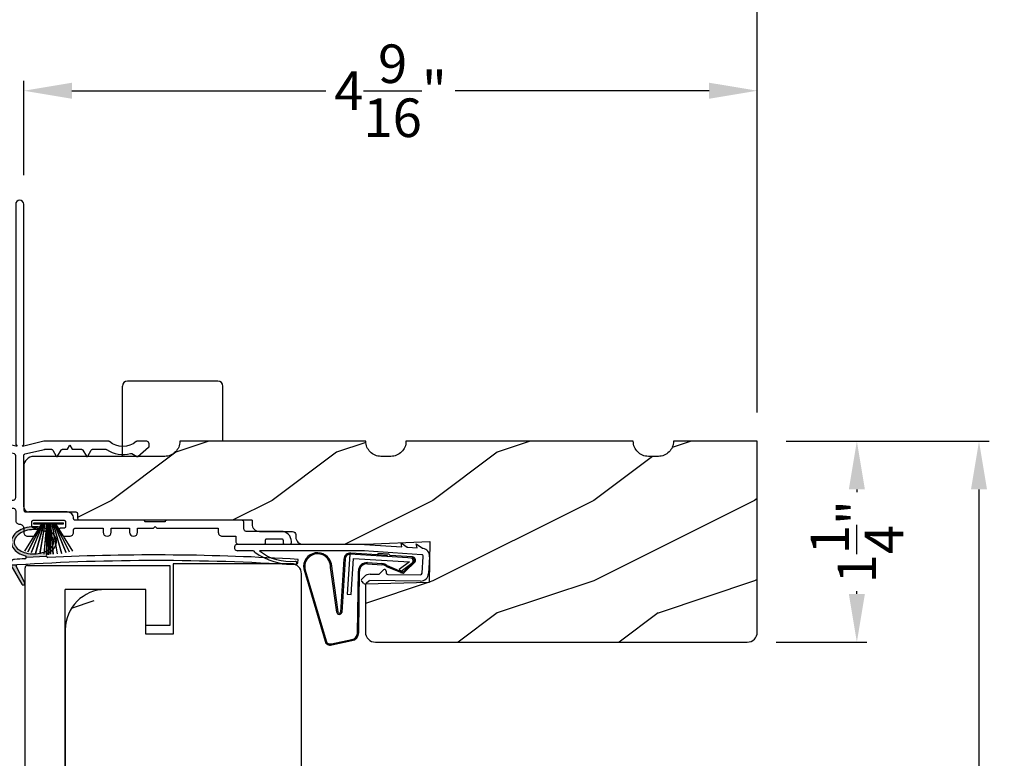
# Model space of a CAD drawing. Extents: x 0 to 68, y 0 to 44.
# Drawn here: x 5.2 to 11.4, y 33.6 to 38.2 of the extents above; entities that cross this region are included whole.
import ezdxf

# ---------------------------------------------------------------- set-up
doc = ezdxf.new("R2010")
doc.units = 0
doc.header["$LTSCALE"] = 2
doc.header["$MEASUREMENT"] = 0
doc.header["$PDMODE"] = 3
doc.layers.get('0').update_dxf_attribs({"linetype": 'CONTINUOUS'})
doc.layers.get('DEFPOINTS').update_dxf_attribs({"color": 3, "linetype": 'CONTINUOUS'})
doc.layers.add('DIM', color=7, linetype='CONTINUOUS')
doc.styles.get("Standard").update_dxf_attribs({"font": 'arial.ttf'})
doc.dimstyles.get("Standard").update_dxf_attribs({"dimtxt": 0.24, "dimasz": 0.3, "dimexe": 0.0625, "dimexo": 0.18, "dimgap": 0.09, "dimtad": 0, "dimdec": 4, "dimzin": 0, "dimtxsty": 'STANDARD', "dimcen": 0, "dimadec": 5, "dimazin": 3, "dimtfac": 1, "dimtdec": 4, "dimtofl": 0, "dimtmove": 0, "dimatfit": 3, "dimtolj": 1, "dimtzin": 0})

# ---------------------------------------------------------------- blocks, each defined once
blk = doc.blocks.new('A$C736078BB')
for p, q in [((-0.126, 0.1871), (-0.1417, -0.0624)), ((0.2676, 0.1624), (-0.126, 0.1871)), ((0.111, 0.1798), (-0.1201, 0.1943)), ((0.0477, 0.1913), (0.0472, 0.1838)), ((0.1161, 0.187), (0.0477, 0.1913)), ((0.1161, 0.187), (0.1252, 0.1789)), ((-0.1996, -0.1718), (-0.2407, 0.1268)), ((-0.1625, 0.1569), (-0.1833, -0.1736)), ((-0.1555, 0.1565), (-0.1764, -0.1745)), ((-0.1168, -0.064), (-0.1026, 0.1606)), ((-0.1026, 0.1606), (0.2457, 0.1387)), ((-0.0157, 0.1277), (0.0735, 0.122)), ((-0.0152, 0.1346), (0.0739, 0.129)), ((0.2643, 0.1701), (0.1252, 0.1789)), ((0.2457, 0.1387), (0.1803, 0.0912)), ((0.1924, 0.0823), (0.2602, 0.1319)), ((0.2128, 0.0825), (0.2739, 0.143)), ((0.2187, 0.0786), (0.2797, 0.1392)), ((0.2669, 0.1456), (0.267, 0.1474)), ((-0.4129, 0.0961), (-0.2805, -0.3544)), ((-0.4039, 0.0871), (-0.2737, -0.3526)), ((-0.207, -0.1734), (-0.246, 0.1039)), ((-0.0776, -0.3015), (-0.0732, 0.0807)), ((-0.0706, -0.3016), (-0.0662, 0.0807)), ((0.1011, 0.1109), (0.1891, 0.0744)), ((0.1057, 0.1163), (0.1936, 0.0797)), ((0.1803, 0.0912), (0.1924, 0.0823)), ((-0.1417, -0.0624), (-0.1168, -0.064)), ((-0.2409, -0.3699), (-0.114, -0.3435)), ((-0.2389, -0.3766), (-0.1129, -0.3504))]:
    blk.add_line(p, q)
for centre, radius, start, end in [((-0.3264, 0.1088), 0.0875, 11.90903, 188.34953), ((-0.3264, 0.1088), 0.0805, 356.54193, 195.62576), ((-0.1226, 0.1544), 0.04, 86.39864, 176.39864), ((-0.1226, 0.1544), 0.033, 86.39864, 176.39864), ((-0.0187, 0.0802), 0.0545, 86.39864, 179.53897), ((-0.0187, 0.0802), 0.0475, 86.39864, 179.49403), ((0.0705, 0.0746), 0.0545, 49.85655, 86.39864), ((0.2521, 0.1483), 0.015, 356.39864, 86.39864), ((0.247, 0.1469), 0.02, 311.39928, 356.39864), ((0.263, 0.1502), 0.02, 326.65359, 86.39864), ((0.263, 0.1502), 0.013, 326.65359, 69.32401), ((0.0705, 0.0746), 0.0475, 49.85655, 86.39864), ((0.202, 0.0896), 0.02, 229.85655, 326.65359), ((0.202, 0.0896), 0.013, 229.85655, 326.65359), ((-0.1916, -0.1721), 0.0154, 184.85023, 350.81859), ((-0.1913, -0.1717), 0.00821, 186.09794, 346.69935), ((-0.1206, -0.301), 0.043, 278.92933, 359.32797), ((-0.1206, -0.301), 0.05, 278.92933, 359.32799), ((-0.2495, -0.3464), 0.032, 194.41007, 289.30794), ((-0.2495, -0.3464), 0.025, 194.41007, 290.16765)]:
    blk.add_arc(centre, radius, start, end)
blk = doc.blocks.new('A$C129D5A43')
at = {"color": 7, "linetype": 'CONTINUOUS'}
for p, q in [((-0.7891, 0.2488), (0, 0.2488)), ((0, 0.248), (0.2327, 0.2325)), ((0.2274, 0.257), (0.2654, 0.2316)), ((0.2327, 0.2325), (0.2274, 0.257)), ((0.3217, 0.2508), (0.3602, 0.225)), ((0.327, 0.2262), (0.3217, 0.2508)), ((-0.6931, 0.2088), (-0.7891, 0.2088)), ((0.0009, 0.2088), (-0.6531, 0.2088)), ((0.3563, 0.1842), (-0.0035, 0.2081)), ((0.2703, 0.23), (0.327, 0.2262)), ((0.3586, 0.0688), (0.3656, 0.1735)), ((0.4055, 0.1709), (0.3985, 0.0661)), ((0.0348, 0.0628), (0.0869, 0.0623)), ((0.094, 0.0651), (0.1183, 0.089)), ((0.1353, 0.0817), (0.1352, 0.0717)), ((0.1451, 0.0616), (0.3497, 0.0595)), ((-0.0031, 0.0042), (-0.0171, 0.0185)), ((-0.0169, 0.0327), (-0.0007, 0.0486)), ((0.0273, 0.02), (0.0111, 0.0041)), ((0.3493, 0.0195), (0.0344, 0.0228))]:
    blk.add_line(p, q, dxfattribs=at)
for centre, radius, start, end in [((-0.7891, 0.2288), 0.02, 89.99541, 270.00459), ((-0.6945, 0.1956), 0.0133, 18.88336, 84.24243), ((0.2709, 0.2399), 0.00999, 236.20733, 266.2185), ((0.3556, 0.1742), 0.01, 356.18123, 86.2144), ((0.3658, 0.2333), 0.00997, 236.07332, 260.21669), ((0.3556, 0.1742), 0.05, 356.19189, 80.29481), ((-0.4309, 0.1349), 0.01, 254.06318, 74.02762), ((0.0343, 0.0128), 0.05, 89.40632, 134.37105), ((0.087, 0.0723), 0.01, 269.39036, 314.42286), ((0.1253, 0.0818), 0.01, 359.377, 134.39902), ((0.1452, 0.0716), 0.01, 179.38245, 269.37511), ((0.3486, 0.0695), 0.01, 271.21065, 356.1799), ((0.3487, 0.0695), 0.05, 271.18851, 356.192), ((-0.0099, 0.0255), 0.01, 134.38686, 224.3923), ((0.0041, 0.0112), 0.01, 224.41955, 314.3832), ((0.0343, 0.0128), 0.01, 89.42935, 134.38497)]:
    blk.add_arc(centre, radius, start, end, dxfattribs=at)
for centre, radius, start, end in [((-0.4505, 0.5195), 0.3946, 234.09099, 272.44508), ((-0.4645, 0.443), 0.3008, 231.15049, 276.9403)]:
    blk.add_arc(centre, radius, start, end)
blk = doc.blocks.new('A$C7A511E3D')
for p, q in [((0.2213, 0.375), (-0.3412, 0.375)), ((-0.3725, -0.094), (-0.3725, 0.3438)), ((0.2525, 0), (0.2525, 0.3438))]:
    blk.add_line(p, q)
for centre, start, end in [((-0.3412, 0.3438), 90, 180), ((0.2213, 0.3438), 0, 90)]:
    blk.add_arc(centre, 0.0312, start, end)
blk = doc.blocks.new('A$C1FA70342')
at = {"color": 7, "linetype": 'CONTINUOUS'}
for p, q in [((-0.095, 0), (0.095, 0)), ((-0.0934, 0), (-0.0934, -0.0032)), ((0.0934, 0), (-0.0934, 0)), ((0.0934, -0.0032), (0.0934, 0)), ((-0.044, -0.0032), (-0.1498, -0.173)), ((-0.1487, -0.1733), (-0.0429, -0.0032)), ((-0.0409, -0.0032), (-0.1296, -0.1781)), ((-0.1286, -0.1784), (-0.0397, -0.0032)), ((-0.0364, -0.0032), (-0.1085, -0.1827)), ((-0.1075, -0.1829), (-0.0353, -0.0032)), ((-0.0934, -0.0032), (-0.044, -0.0032)), ((-0.0301, -0.0032), (-0.082, -0.1872)), ((-0.081, -0.1874), (-0.0291, -0.0032)), ((-0.0229, -0.0032), (-0.0551, -0.1905)), ((-0.0541, -0.1906), (-0.0219, -0.0032)), ((-0.0429, -0.0032), (-0.0409, -0.0032)), ((-0.0397, -0.0032), (-0.0364, -0.0032)), ((-0.0353, -0.0032), (-0.0301, -0.0032)), ((-0.0291, -0.0032), (-0.0229, -0.0032)), ((-0.012, -0.0032), (-0.0289, -0.1925)), ((-0.0279, -0.1925), (-0.011, -0.0032)), ((-0.0219, -0.0032), (-0.012, -0.0032)), ((-0.0084, -0.0032), (-0.0136, -0.193)), ((-0.0126, -0.1931), (-0.0074, -0.0032)), ((-0.011, -0.0032), (-0.0084, -0.0032)), ((-0.0074, -0.0032), (-0.0025, -0.0032)), ((-0.0025, -0.0032), (-0.0025, -0.1932)), ((0.0025, -0.0032), (0.0074, -0.0032)), ((0.0025, -0.1932), (0.0025, -0.0032)), ((0.0074, -0.0032), (0.0126, -0.1931)), ((0.0084, -0.0032), (0.011, -0.0032)), ((0.0136, -0.193), (0.0084, -0.0032)), ((0.011, -0.0032), (0.0279, -0.1925)), ((0.012, -0.0032), (0.0219, -0.0032)), ((0.0289, -0.1925), (0.012, -0.0032)), ((0.0219, -0.0032), (0.0541, -0.1906)), ((0.0229, -0.0032), (0.0291, -0.0032)), ((0.0551, -0.1905), (0.0229, -0.0032)), ((0.0291, -0.0032), (0.081, -0.1874)), ((0.0301, -0.0032), (0.0353, -0.0032)), ((0.082, -0.1872), (0.0301, -0.0032)), ((0.0353, -0.0032), (0.1075, -0.1829)), ((0.0364, -0.0032), (0.0397, -0.0032)), ((0.1085, -0.1827), (0.0364, -0.0032)), ((0.0397, -0.0032), (0.1286, -0.1784)), ((0.0409, -0.0032), (0.0429, -0.0032)), ((0.1296, -0.1781), (0.0409, -0.0032)), ((0.0429, -0.0032), (0.1487, -0.1733)), ((0.044, -0.0032), (0.0934, -0.0032)), ((0.1498, -0.173), (0.044, -0.0032))]:
    blk.add_line(p, q, dxfattribs=at)
at = {"color": 7, "linetype": 'CONTINUOUS', "flags": 128}
blk.add_lwpolyline([(-0.0025, -0.1932), (-0.0019, -0.1932), (-0.0012, -0.1932), (-0.0006, -0.1932), (0, -0.1932), (0.0006, -0.1932), (0.0012, -0.1932), (0.0019, -0.1932), (0.0025, -0.1932)], dxfattribs=at)
blk = doc.blocks.new('A$C4EB957E1')
at = {"linetype": 'CONTINUOUS'}
for p, q in [((1.2, 2.1162), (1.2, 0.6214)), ((1.25, 0.6214), (1.25, 2.1162)), ((1.25, 0.6214), (1.25, 2.1162)), ((1.075, 0.6412), (0.061, 0.6412)), ((1.2, 0.6114), (1.075, 0.6412)), ((1.2, 0.6214), (1.21, 0.6114)), ((1.24, 0.6114), (1.25, 0.6214)), ((1.375, 0.6412), (1.25, 0.6114)), ((1.7769, 0.6412), (1.375, 0.6412)), ((1.5216, 0.5912), (1.536, 0.6162)), ((1.536, 0.6162), (1.5505, 0.5912)), ((2.0137, 0.6412), (1.9558, 0.6412)), ((2.0307, 0.6119), (2.0297, 0.6263)), ((0.0573, 0.6103), (0.1357, 0.5914)), ((0.1405, 0.5927), (0.15, 0.6022)), ((0.15, 0.6022), (0.1595, 0.5927)), ((0.1665, 0.5927), (0.176, 0.6022)), ((0.176, 0.6022), (0.1855, 0.5927)), ((0.1925, 0.5927), (0.202, 0.6022)), ((0.202, 0.6022), (0.2115, 0.5927)), ((0.2185, 0.5927), (0.228, 0.6022)), ((0.228, 0.6022), (0.2375, 0.5927)), ((0.2445, 0.5927), (0.254, 0.6022)), ((0.254, 0.6022), (0.2635, 0.5926)), ((0.2671, 0.5912), (0.303, 0.5912)), ((0.313, 0.5812), (0.313, 0.5262)), ((0.3731, 0.5812), (0.3731, 0.4762)), ((1.0692, 0.5912), (0.3831, 0.5912)), ((1.1924, 0.5621), (1.0715, 0.5909)), ((1.21, 0.6114), (1.2, 0.6114)), ((1.2, 0.2906), (1.2, 0.5524)), ((1.25, 0.6114), (1.24, 0.6114)), ((1.25, 0.2324), (1.25, 0.5524)), ((1.2577, 0.5621), (1.3786, 0.5909)), ((1.3809, 0.5912), (1.4218, 0.5912)), ((1.4304, 0.5862), (1.4523, 0.5483)), ((1.4609, 0.5483), (1.4828, 0.5862)), ((1.4914, 0.5912), (1.5216, 0.5912)), ((1.5505, 0.5912), (1.6093, 0.5912)), ((1.6179, 0.5862), (1.6398, 0.5483)), ((1.6484, 0.5483), (1.6703, 0.5862)), ((1.6789, 0.5912), (1.7603, 0.5912)), ((1.9229, 0.5646), (1.9539, 0.5467)), ((1.9601, 0.5473), (2.0271, 0.6035)), ((0.303, 0.5162), (0.0312, 0.5162)), ((0, 0.4849), (0, 0.2874)), ((0.05, 0.4562), (0.05, 0.3127)), ((0.3631, 0.4662), (0.06, 0.4662)), ((0.544, 0.3062), (0.544, 0.453)), ((0.566, 0.475), (0.6395, 0.475)), ((0.6395, 0.475), (0.6515, 0.463)), ((0.6515, 0.463), (0.6635, 0.475)), ((0.6635, 0.475), (0.7117, 0.475)), ((0.7337, 0.453), (0.7337, 0.4279)), ((1.25, 0.483), (1.25, 0.2324)), ((0.7322, 0.315), (0.7322, 0.2906)), ((0.0291, 0.2562), (0.2478, 0.225)), ((0.0586, 0.3028), (0.2528, 0.2751)), ((0.2543, 0.275), (0.5127, 0.275)), ((0.7479, 0.275), (1.1844, 0.275)), ((0.2478, 0.225), (1.1844, 0.225)), ((1.2, 0.2094), (1.2, 0.15)), ((1.52, 0.2012), (1.2813, 0.2012)), ((1.3, 0.116), (1.3, 0.14)), ((1.31, 0.15), (1.5, 0.15)), ((1.51, 0.14), (1.51, 0.11)), ((1.9945, 0.15), (1.57, 0.15)), ((2.1295, 0.14), (2.0045, 0.14)), ((2.6044, 0.15), (2.1395, 0.15)), ((2.62, 0.0956), (2.62, 0.1344)), ((1.25, 0.1), (1.25, 0.075)), ((1.332, 0.1), (1.316, 0.1)), ((1.5, 0.1), (1.478, 0.1)), ((1.56, 0.075), (1.56, 0.09)), ((1.57, 0.1), (1.744, 0.1)), ((1.744, 0.1), (1.744, 0.075)), ((1.794, 0.1), (1.908, 0.1)), ((1.794, 0.075), (1.794, 0.1)), ((1.908, 0.1), (1.908, 0.075)), ((1.958, 0.075), (1.958, 0.1)), ((1.958, 0.1), (2.057, 0.1)), ((2.057, 0.1), (2.067, 0.11)), ((2.067, 0.11), (2.077, 0.1)), ((2.077, 0.1), (2.46, 0.1)), ((2.46, 0.1), (2.46, 0.075)), ((2.8522, 0.08), (2.6357, 0.08)), ((1.275, 0.05), (1.302, 0.05)), ((1.508, 0.05), (1.535, 0.05)), ((2.485, 0.05), (2.57, 0.05)), ((2.57, 0.05), (2.57, 0.0156)), ((2.7539, 0.01), (2.7539, 0.025)), ((2.7639, 0.035), (2.8533, 0.035)), ((2.8633, 0.025), (2.8633, 0.01)), ((2.9147, 0.01), (2.9147, 0.0175)), ((2.5857, 0), (2.7439, 0)), ((2.8733, 0), (2.9047, 0))]:
    blk.add_line(p, q, dxfattribs=at)
at = {"linetype": 'CONTINUOUS', "flags": 128}
for points in [[(1.25, 2.1162), (1.2481, 2.1257), (1.2427, 2.1338), (1.2346, 2.1393), (1.225, 2.1412), (1.2155, 2.1393), (1.2074, 2.1338), (1.2019, 2.1257), (1.2, 2.1162)], [(1.25, 2.1162), (1.2481, 2.1257), (1.2427, 2.1338), (1.2346, 2.1393), (1.225, 2.1412), (1.2155, 2.1393), (1.2074, 2.1338), (1.2019, 2.1257), (1.2, 2.1162)], [(0.061, 0.6412), (0.0554, 0.6401), (0.0506, 0.6372), (0.0471, 0.6328), (0.0455, 0.6274), (0.0458, 0.6217), (0.0482, 0.6166), (0.0522, 0.6126), (0.0573, 0.6103)], [(1.7832, 0.6388), (1.7826, 0.6394), (1.7818, 0.6398), (1.7811, 0.6402), (1.7803, 0.6406), (1.7794, 0.6408), (1.7786, 0.641), (1.7777, 0.6411), (1.7769, 0.6412)], [(1.9494, 0.6388), (1.931, 0.626), (1.9105, 0.6165), (1.8888, 0.6107), (1.8663, 0.6088), (1.8439, 0.6107), (1.8222, 0.6165), (1.8017, 0.626), (1.7832, 0.6388)], [(1.9558, 0.6412), (1.955, 0.6411), (1.9541, 0.641), (1.9533, 0.6408), (1.9524, 0.6406), (1.9516, 0.6402), (1.9509, 0.6398), (1.9501, 0.6394), (1.9494, 0.6388)], [(2.0297, 0.6263), (2.0292, 0.6292), (2.0281, 0.632), (2.0266, 0.6346), (2.0246, 0.6369), (2.0222, 0.6387), (2.0196, 0.64), (2.0167, 0.6409), (2.0137, 0.6412)], [(0.1357, 0.5914), (0.1364, 0.5913), (0.137, 0.5912), (0.1377, 0.5913), (0.1383, 0.5914), (0.1389, 0.5916), (0.1395, 0.5919), (0.14, 0.5923), (0.1405, 0.5927)], [(0.1595, 0.5927), (0.1602, 0.5921), (0.1611, 0.5916), (0.162, 0.5913), (0.163, 0.5912), (0.164, 0.5913), (0.1649, 0.5916), (0.1658, 0.5921), (0.1665, 0.5927)], [(0.1855, 0.5927), (0.1862, 0.5921), (0.1871, 0.5916), (0.188, 0.5913), (0.189, 0.5912), (0.19, 0.5913), (0.1909, 0.5916), (0.1918, 0.5921), (0.1925, 0.5927)], [(0.2115, 0.5927), (0.2122, 0.5921), (0.2131, 0.5916), (0.214, 0.5913), (0.215, 0.5912), (0.216, 0.5913), (0.2169, 0.5916), (0.2178, 0.5921), (0.2185, 0.5927)], [(0.2375, 0.5927), (0.2382, 0.5921), (0.2391, 0.5916), (0.24, 0.5913), (0.241, 0.5912), (0.242, 0.5913), (0.2429, 0.5916), (0.2438, 0.5921), (0.2445, 0.5927)], [(0.2635, 0.5926), (0.2639, 0.5923), (0.2643, 0.592), (0.2647, 0.5917), (0.2652, 0.5915), (0.2656, 0.5914), (0.2661, 0.5912), (0.2666, 0.5912), (0.2671, 0.5912)], [(0.303, 0.5912), (0.305, 0.591), (0.3068, 0.5904), (0.3086, 0.5895), (0.3101, 0.5882), (0.3113, 0.5867), (0.3122, 0.585), (0.3128, 0.5831), (0.313, 0.5812)], [(0.3831, 0.5912), (0.3812, 0.591), (0.3793, 0.5904), (0.3776, 0.5895), (0.3761, 0.5882), (0.3748, 0.5867), (0.3739, 0.585), (0.3733, 0.5831), (0.3731, 0.5812)], [(1.0715, 0.5909), (1.0712, 0.5909), (1.0709, 0.591), (1.0706, 0.591), (1.0704, 0.5911), (1.0701, 0.5911), (1.0698, 0.5911), (1.0695, 0.5912), (1.0692, 0.5912)], [(1.2, 0.5524), (1.1999, 0.5541), (1.1995, 0.5557), (1.1988, 0.5572), (1.1979, 0.5586), (1.1967, 0.5598), (1.1954, 0.5608), (1.1939, 0.5616), (1.1924, 0.5621)], [(1.25, 0.5524), (1.2502, 0.5541), (1.2506, 0.5557), (1.2513, 0.5572), (1.2522, 0.5586), (1.2533, 0.5598), (1.2547, 0.5608), (1.2561, 0.5616), (1.2577, 0.5621)], [(1.3786, 0.5909), (1.3789, 0.5909), (1.3791, 0.591), (1.3794, 0.591), (1.3797, 0.5911), (1.38, 0.5911), (1.3803, 0.5911), (1.3806, 0.5912), (1.3809, 0.5912)], [(1.4218, 0.5912), (1.4231, 0.5911), (1.4243, 0.5908), (1.4256, 0.5904), (1.4268, 0.5898), (1.4278, 0.5891), (1.4288, 0.5882), (1.4297, 0.5872), (1.4304, 0.5862)], [(1.4828, 0.5862), (1.4835, 0.5872), (1.4844, 0.5882), (1.4853, 0.5891), (1.4864, 0.5898), (1.4876, 0.5904), (1.4888, 0.5908), (1.4901, 0.5911), (1.4914, 0.5912)], [(1.6093, 0.5912), (1.6106, 0.5911), (1.6118, 0.5908), (1.6131, 0.5904), (1.6143, 0.5898), (1.6153, 0.5891), (1.6163, 0.5882), (1.6172, 0.5872), (1.6179, 0.5862)], [(1.6703, 0.5862), (1.671, 0.5872), (1.6719, 0.5882), (1.6728, 0.5891), (1.6739, 0.5898), (1.6751, 0.5904), (1.6763, 0.5908), (1.6776, 0.5911), (1.6789, 0.5912)], [(1.7603, 0.5912), (1.761, 0.5911), (1.7618, 0.591), (1.7625, 0.5909), (1.7632, 0.5907), (1.7639, 0.5905), (1.7646, 0.5902), (1.7653, 0.5898), (1.7659, 0.5895)], [(1.7659, 0.5895), (1.7826, 0.5795), (1.8003, 0.5713), (1.8188, 0.5652), (1.8379, 0.561), (1.8573, 0.559), (1.8768, 0.5591), (1.8962, 0.5613), (1.9152, 0.5655)], [(1.9152, 0.5655), (1.9162, 0.5658), (1.9171, 0.5659), (1.9181, 0.5659), (1.9191, 0.5658), (1.9201, 0.5657), (1.9211, 0.5654), (1.922, 0.565), (1.9229, 0.5646)], [(2.0271, 0.6035), (2.028, 0.6044), (2.0287, 0.6053), (2.0294, 0.6062), (2.0299, 0.6073), (2.0303, 0.6084), (2.0305, 0.6096), (2.0307, 0.6107), (2.0307, 0.6119)], [(0.0312, 0.5162), (0.0252, 0.5156), (0.0193, 0.5138), (0.0139, 0.5109), (0.0092, 0.507), (0.0053, 0.5023), (0.0024, 0.4969), (0.0006, 0.491), (0, 0.4849)], [(0.313, 0.5262), (0.3128, 0.5242), (0.3122, 0.5223), (0.3113, 0.5206), (0.3101, 0.5191), (0.3086, 0.5178), (0.3068, 0.5169), (0.305, 0.5163), (0.303, 0.5162)], [(1.4523, 0.5483), (1.4531, 0.5473), (1.4541, 0.5465), (1.4553, 0.546), (1.4566, 0.5458), (1.4579, 0.546), (1.4591, 0.5465), (1.4601, 0.5473), (1.4609, 0.5483)], [(1.6398, 0.5483), (1.6406, 0.5473), (1.6416, 0.5465), (1.6428, 0.546), (1.6441, 0.5458), (1.6454, 0.546), (1.6466, 0.5465), (1.6476, 0.5473), (1.6484, 0.5483)], [(1.9539, 0.5467), (1.9547, 0.5463), (1.9555, 0.546), (1.9563, 0.5459), (1.9571, 0.5459), (1.958, 0.5461), (1.9588, 0.5464), (1.9595, 0.5468), (1.9601, 0.5473)], [(0.06, 0.4662), (0.058, 0.466), (0.0562, 0.4654), (0.0544, 0.4645), (0.0529, 0.4632), (0.0517, 0.4617), (0.0508, 0.46), (0.0502, 0.4581), (0.05, 0.4562)], [(0.3731, 0.4762), (0.3729, 0.4742), (0.3724, 0.4723), (0.3714, 0.4706), (0.3702, 0.4691), (0.3687, 0.4678), (0.367, 0.4669), (0.3651, 0.4663), (0.3631, 0.4662)], [(0.544, 0.453), (0.5444, 0.4573), (0.5457, 0.4614), (0.5477, 0.4652), (0.5504, 0.4685), (0.5538, 0.4713), (0.5576, 0.4733), (0.5617, 0.4745), (0.566, 0.475)], [(0.6954, 0.4119), (0.673, 0.4261), (0.6468, 0.4298), (0.6214, 0.4222), (0.6014, 0.4048), (0.5904, 0.3807), (0.5904, 0.3542), (0.6014, 0.3301), (0.6214, 0.3127), (0.6468, 0.3051), (0.673, 0.3088), (0.6954, 0.323)], [(0.7117, 0.475), (0.716, 0.4745), (0.7201, 0.4733), (0.724, 0.4713), (0.7273, 0.4685), (0.73, 0.4652), (0.7321, 0.4614), (0.7333, 0.4573), (0.7337, 0.453)], [(0.7337, 0.4279), (0.7328, 0.4214), (0.73, 0.4155), (0.7255, 0.4106), (0.7199, 0.4072), (0.7135, 0.4056), (0.7069, 0.4059), (0.7007, 0.408), (0.6954, 0.4119)], [(0.05, 0.3127), (0.0502, 0.311), (0.0506, 0.3092), (0.0514, 0.3076), (0.0524, 0.3062), (0.0537, 0.3049), (0.0552, 0.304), (0.0568, 0.3032), (0.0586, 0.3028)], [(0.5127, 0.275), (0.5188, 0.2756), (0.5247, 0.2774), (0.5301, 0.2802), (0.5348, 0.2841), (0.5387, 0.2889), (0.5416, 0.2943), (0.5434, 0.3001), (0.544, 0.3062)], [(0.6954, 0.323), (0.6998, 0.3264), (0.7049, 0.3286), (0.7104, 0.3295), (0.716, 0.329), (0.7212, 0.3271), (0.7259, 0.3241), (0.7296, 0.3199), (0.7322, 0.315)], [(0, 0.2874), (0.0005, 0.2816), (0.0022, 0.276), (0.0048, 0.2707), (0.0084, 0.2661), (0.0128, 0.2622), (0.0178, 0.2592), (0.0233, 0.2572), (0.0291, 0.2562)], [(0.2528, 0.2751), (0.253, 0.2751), (0.2532, 0.275), (0.2534, 0.275), (0.2536, 0.275), (0.2537, 0.275), (0.2539, 0.275), (0.2541, 0.275), (0.2543, 0.275)], [(0.7322, 0.2906), (0.7325, 0.2876), (0.7334, 0.2846), (0.7349, 0.2819), (0.7368, 0.2796), (0.7392, 0.2776), (0.7419, 0.2762), (0.7448, 0.2753), (0.7479, 0.275)], [(1.1844, 0.275), (1.1875, 0.2753), (1.1904, 0.2762), (1.1931, 0.2776), (1.1955, 0.2796), (1.1974, 0.2819), (1.1988, 0.2846), (1.1997, 0.2876), (1.2, 0.2906)], [(1.1844, 0.225), (1.1875, 0.2247), (1.1904, 0.2238), (1.1931, 0.2223), (1.1955, 0.2204), (1.1974, 0.218), (1.1988, 0.2153), (1.1997, 0.2124), (1.2, 0.2094)], [(1.56, 0.16), (1.5593, 0.169), (1.557, 0.1765), (1.5533, 0.1834), (1.5483, 0.1894), (1.5422, 0.1944), (1.5353, 0.1981), (1.5278, 0.2004), (1.52, 0.2012)], [(1.2, 0.15), (1.2005, 0.1451), (1.2019, 0.1404), (1.2042, 0.1361), (1.2074, 0.1323), (1.2111, 0.1292), (1.2155, 0.1269), (1.2202, 0.1255), (1.225, 0.125)], [(1.225, 0.125), (1.2299, 0.1245), (1.2346, 0.1231), (1.2389, 0.1208), (1.2427, 0.1177), (1.2458, 0.1139), (1.2481, 0.1096), (1.2496, 0.1049), (1.25, 0.1)], [(1.3, 0.14), (1.3002, 0.1419), (1.3008, 0.1438), (1.3017, 0.1456), (1.303, 0.1471), (1.3045, 0.1483), (1.3062, 0.1492), (1.3081, 0.1498), (1.31, 0.15)], [(1.5, 0.15), (1.502, 0.1498), (1.5038, 0.1492), (1.5056, 0.1483), (1.5071, 0.1471), (1.5083, 0.1456), (1.5093, 0.1438), (1.5098, 0.1419), (1.51, 0.14)], [(1.57, 0.15), (1.5681, 0.1502), (1.5662, 0.1508), (1.5645, 0.1517), (1.563, 0.1529), (1.5617, 0.1544), (1.5608, 0.1562), (1.5602, 0.158), (1.56, 0.16)], [(2.0045, 0.14), (2.0043, 0.1419), (2.0038, 0.1438), (2.0029, 0.1456), (2.0016, 0.1471), (2.0001, 0.1483), (1.9984, 0.1492), (1.9965, 0.1498), (1.9945, 0.15)], [(2.1395, 0.15), (2.1376, 0.1498), (2.1357, 0.1492), (2.134, 0.1483), (2.1325, 0.1471), (2.1312, 0.1456), (2.1303, 0.1438), (2.1297, 0.1419), (2.1295, 0.14)], [(2.62, 0.1344), (2.6197, 0.1374), (2.6188, 0.1404), (2.6174, 0.1431), (2.6155, 0.1454), (2.6131, 0.1474), (2.6104, 0.1488), (2.6075, 0.1497), (2.6044, 0.15)], [(1.25, 0.075), (1.2505, 0.0701), (1.2519, 0.0654), (1.2542, 0.0611), (1.2574, 0.0573), (1.2611, 0.0542), (1.2655, 0.0519), (1.2702, 0.0505), (1.275, 0.05)], [(1.316, 0.1), (1.3129, 0.1003), (1.3099, 0.1012), (1.3071, 0.1027), (1.3047, 0.1047), (1.3027, 0.1071), (1.3012, 0.1099), (1.3003, 0.1129), (1.3, 0.116)], [(1.302, 0.05), (1.3098, 0.0508), (1.3173, 0.053), (1.3242, 0.0567), (1.3303, 0.0617), (1.3353, 0.0678), (1.339, 0.0747), (1.3413, 0.0822), (1.342, 0.09)], [(1.342, 0.09), (1.3418, 0.092), (1.3413, 0.0938), (1.3403, 0.0956), (1.3391, 0.0971), (1.3376, 0.0983), (1.3358, 0.0992), (1.334, 0.0998), (1.332, 0.1)], [(1.478, 0.1), (1.4761, 0.0998), (1.4742, 0.0992), (1.4725, 0.0983), (1.471, 0.0971), (1.4697, 0.0956), (1.4688, 0.0938), (1.4682, 0.092), (1.468, 0.09)], [(1.468, 0.09), (1.4688, 0.0822), (1.4711, 0.0747), (1.4748, 0.0678), (1.4797, 0.0617), (1.4858, 0.0567), (1.4927, 0.053), (1.5002, 0.0508), (1.508, 0.05)], [(1.51, 0.11), (1.5098, 0.108), (1.5093, 0.1062), (1.5083, 0.1044), (1.5071, 0.1029), (1.5056, 0.1017), (1.5038, 0.1008), (1.502, 0.1002), (1.5, 0.1)], [(1.535, 0.05), (1.5399, 0.0505), (1.5446, 0.0519), (1.5489, 0.0542), (1.5527, 0.0573), (1.5558, 0.0611), (1.5581, 0.0654), (1.5595, 0.0701), (1.56, 0.075)], [(1.56, 0.09), (1.5602, 0.092), (1.5608, 0.0938), (1.5617, 0.0956), (1.563, 0.0971), (1.5645, 0.0983), (1.5662, 0.0992), (1.5681, 0.0998), (1.57, 0.1)], [(1.744, 0.075), (1.7459, 0.0654), (1.7514, 0.0573), (1.7595, 0.0519), (1.769, 0.05), (1.7786, 0.0519), (1.7867, 0.0573), (1.7921, 0.0654), (1.794, 0.075)], [(1.908, 0.075), (1.9099, 0.0654), (1.9153, 0.0573), (1.9235, 0.0519), (1.933, 0.05), (1.9426, 0.0519), (1.9507, 0.0573), (1.9561, 0.0654), (1.958, 0.075)], [(2.46, 0.075), (2.4605, 0.0701), (2.4619, 0.0654), (2.4642, 0.0611), (2.4674, 0.0573), (2.4711, 0.0542), (2.4755, 0.0519), (2.4802, 0.0505), (2.485, 0.05)], [(2.6357, 0.08), (2.6326, 0.0803), (2.6297, 0.0812), (2.627, 0.0826), (2.6246, 0.0846), (2.6227, 0.0869), (2.6212, 0.0896), (2.6203, 0.0926), (2.62, 0.0956)], [(2.9147, 0.0175), (2.9135, 0.0297), (2.9099, 0.0414), (2.9041, 0.0522), (2.8964, 0.0617), (2.8869, 0.0695), (2.8761, 0.0752), (2.8644, 0.0788), (2.8522, 0.08)], [(2.57, 0.0156), (2.5703, 0.0126), (2.5712, 0.0096), (2.5727, 0.0069), (2.5746, 0.0046), (2.577, 0.0026), (2.5797, 0.0012), (2.5826, 0.0003), (2.5857, 0)], [(2.7439, 0), (2.7459, 0.0002), (2.7477, 0.0008), (2.7495, 0.0017), (2.751, 0.0029), (2.7522, 0.0044), (2.7531, 0.0062), (2.7537, 0.008), (2.7539, 0.01)], [(2.7539, 0.025), (2.7541, 0.0269), (2.7547, 0.0288), (2.7556, 0.0306), (2.7568, 0.0321), (2.7583, 0.0333), (2.7601, 0.0342), (2.762, 0.0348), (2.7639, 0.035)], [(2.8533, 0.035), (2.8552, 0.0348), (2.8571, 0.0342), (2.8588, 0.0333), (2.8603, 0.0321), (2.8616, 0.0306), (2.8625, 0.0288), (2.8631, 0.0269), (2.8633, 0.025)], [(2.8633, 0.01), (2.8635, 0.008), (2.864, 0.0062), (2.865, 0.0044), (2.8662, 0.0029), (2.8677, 0.0017), (2.8695, 0.0008), (2.8713, 0.0002), (2.8733, 0)], [(2.9047, 0), (2.9066, 0.0002), (2.9085, 0.0008), (2.9102, 0.0017), (2.9118, 0.0029), (2.913, 0.0044), (2.9139, 0.0062), (2.9145, 0.008), (2.9147, 0.01)]]:
    blk.add_lwpolyline(points, dxfattribs=at)
at = {"linetype": 'CONTINUOUS'}
blk.add_arc((1.2813, 0.2324), 0.0312, 180, 270, dxfattribs=at)
blk = doc.blocks.new('*D654')
at = {"layer": 'DEFPOINTS', "color": 0}
for p in [(5.3024, 34.8098), (4.0899, 29.5288), (5.7107, 29.5288)]:
    blk.add_point(p, dxfattribs=at)
at = {"layer": 'DIM', "color": 0}
for p, q in [((5.1224, 34.8098), (4.0274, 34.8098)), ((4.0899, 34.5098), (4.0899, 32.4883)), ((4.0899, 29.8288), (4.0899, 31.8504)), ((5.5307, 29.5288), (4.0274, 29.5288))]:
    blk.add_line(p, q, dxfattribs=at)
for points in [[(4.0399, 34.5098), (4.1399, 34.5098), (4.0899, 34.8098)], [(4.0399, 29.8288), (4.1399, 29.8288), (4.0899, 29.5288)]]:
    blk.add_solid(points, dxfattribs=at)
at = {"layer": 'DIM', "color": 0, "insert": (4.0899, 32.1693), "char_height": 0.24, "attachment_point": 5, "rotation": 90}
blk.add_mtext('\\A1;5{\\H1.000000x;\\S1/4;}"', dxfattribs=at)
blk = doc.blocks.new('*D657')
at = {"layer": 'DEFPOINTS', "color": 0}
for p in [(9.8329, 35.582), (9.7699, 34.332), (10.452, 34.332)]:
    blk.add_point(p, dxfattribs=at)
at = {"layer": 'DIM', "color": 0}
for p, q in [((10.0129, 35.582), (10.5145, 35.582)), ((10.452, 35.282), (10.452, 35.2647)), ((10.452, 34.632), (10.452, 34.6494)), ((9.9499, 34.332), (10.5145, 34.332))]:
    blk.add_line(p, q, dxfattribs=at)
for points in [[(10.402, 35.282), (10.502, 35.282), (10.452, 35.582)], [(10.402, 34.632), (10.502, 34.632), (10.452, 34.332)]]:
    blk.add_solid(points, dxfattribs=at)
at = {"layer": 'DIM', "color": 0, "insert": (10.452, 34.957), "char_height": 0.24, "attachment_point": 5, "rotation": 90}
blk.add_mtext('\\A1;1{\\H1.000000x;\\S1/4;}"', dxfattribs=at)
blk = doc.blocks.new('*D658')
at = {"layer": 'DEFPOINTS', "color": 0}
for p in [(9.8329, 37.763), (5.2704, 37.057), (9.8329, 35.582)]:
    blk.add_point(p, dxfattribs=at)
at = {"layer": 'DIM', "color": 0}
for p, q in [((5.2704, 37.237), (5.2704, 37.8255)), ((9.8329, 35.762), (9.8329, 37.8255)), ((5.5704, 37.763), (7.1503, 37.763)), ((9.5329, 37.763), (7.9529, 37.763))]:
    blk.add_line(p, q, dxfattribs=at)
for points in [[(5.5704, 37.813), (5.5704, 37.713), (5.2704, 37.763)], [(9.5329, 37.813), (9.5329, 37.713), (9.8329, 37.763)]]:
    blk.add_solid(points, dxfattribs=at)
at = {"layer": 'DIM', "color": 0, "insert": (7.5516, 37.763), "char_height": 0.24, "attachment_point": 5}
blk.add_mtext('\\A1;4{\\H1.000000x;\\S9/16;}"', dxfattribs=at)
blk = doc.blocks.new('*D660')
at = {"layer": 'DEFPOINTS', "color": 0}
for p in [(4.0203, 38.7206), (9.8329, 35.582), (4.0203, 35.4258)]:
    blk.add_point(p, dxfattribs=at)
at = {"layer": 'DIM', "color": 0}
for p, q in [((4.0203, 35.6058), (4.0203, 38.7831)), ((9.8329, 35.762), (9.8329, 38.7831)), ((4.3203, 38.7206), (6.53, 38.7206)), ((9.5329, 38.7206), (7.3231, 38.7206))]:
    blk.add_line(p, q, dxfattribs=at)
for points in [[(4.3203, 38.7706), (4.3203, 38.6706), (4.0203, 38.7206)], [(9.5329, 38.7706), (9.5329, 38.6706), (9.8329, 38.7206)]]:
    blk.add_solid(points, dxfattribs=at)
at = {"layer": 'DIM', "color": 0, "insert": (6.9266, 38.7206), "char_height": 0.24, "attachment_point": 5}
blk.add_mtext('\\A1;5{\\H1.000000x;\\S13/16;}"', dxfattribs=at)
blk = doc.blocks.new('*D711')
at = {"layer": 'DEFPOINTS', "color": 0}
for p in [(9.8329, 35.582), (6.9629, 29.5803), (11.2115, 29.5803)]:
    blk.add_point(p, dxfattribs=at)
at = {"layer": 'DIM', "color": 0}
for p, q in [((10.0129, 35.582), (11.274, 35.582)), ((11.2115, 35.282), (11.2115, 32.8097)), ((11.2115, 29.8803), (11.2115, 32.3526)), ((7.1429, 29.5803), (11.274, 29.5803))]:
    blk.add_line(p, q, dxfattribs=at)
for points in [[(11.1615, 35.282), (11.2615, 35.282), (11.2115, 35.582)], [(11.1615, 29.8803), (11.2615, 29.8803), (11.2115, 29.5803)]]:
    blk.add_solid(points, dxfattribs=at)
at = {"layer": 'DIM', "color": 0, "insert": (11.2115, 32.5811), "char_height": 0.24, "attachment_point": 5, "rotation": 90}
blk.add_mtext('\\A1;6"', dxfattribs=at)
blk = doc.blocks.new('A$C261449FD')
h = blk.add_hatch(color=256)
h.dxf.hatch_style = 1
h.paths.add_polyline_path([(0.1674, 0.336, 0.079721), (0.1231, 0.3543, 0.067345), (0.0668, 0.3597, 0.067345), (0.011, 0.3501, 0.079721), (-0.0317, 0.3286, 0.107124), (-0.0621, 0.2948, 0.140092), (-0.0705, 0.2608, 0.140092), (-0.0596, 0.2275, 0.107124), (-0.0268, 0.1961, 0.079721), (0.0175, 0.1778, 0.00439), (0.0211, 0.177, -0.227588), (0.025, 0.1691), (0.1488, 0.1775, -0.234281), (0.1509, 0.1862), (0.1602, 0.1956, 0.024025), (0.1723, 0.2035, 0.107124), (0.2027, 0.2373, 0.140092), (0.2111, 0.2713, 0.140092), (0.2002, 0.3046, 0.107124)])
h.paths.add_polyline_path([(0.0165, 0.3329, -0.067345), (0.0675, 0.3418, -0.067345), (0.119, 0.3367, -0.079721), (0.158, 0.3207, -0.107124), (0.1853, 0.2946, -0.140092), (0.1931, 0.2707, -0.140092), (0.1871, 0.2463, -0.107124), (0.1618, 0.2181, -0.079721), (0.1241, 0.1992, -0.067345), (0.0731, 0.1904, -0.067345), (0.0216, 0.1954, -0.079721), (-0.0174, 0.2114, -0.107124), (-0.0447, 0.2376, -0.140092), (-0.0525, 0.2614, -0.140092), (-0.0465, 0.2859, -0.107124), (-0.0212, 0.314, -0.079721)], flags=16)
h = blk.add_hatch(color=256)
h.dxf.hatch_style = 1
h.paths.add_polyline_path([(-0.0366, 0.1129, -0.561775), (-0.0325, 0.12), (-0.0708, 0.12, 0.02252), (-0.07, 0.1177), (0, 0, 0.973766), (0.0175, 0.0098)])
for p, q in [((0.1509, 0.1862), (0.1602, 0.1956)), ((1.7137, 0.1654), (1.7146, 0.1853)), ((0.025, 0.1691), (0.1487, 0.1775)), ((1.6981, 0.1512), (1.7137, 0.1654)), ((-0.0708, 0.12), (-0.0325, 0.12)), ((-0.07, 0.1177), (0, 0)), ((0.0175, 0.0098), (-0.0367, 0.1131))]:
    blk.add_line(p, q)
for points in [[(0.1602, 0.1956, 0.024025), (0.1723, 0.2035, 0.107124), (0.2027, 0.2373, 0.140092), (0.2111, 0.2713, 0.140092), (0.2002, 0.3046, 0.107124), (0.1674, 0.336, 0.079721), (0.1231, 0.3543, 0.067345), (0.0668, 0.3597, 0.067345), (0.011, 0.3501, 0.079721), (-0.0317, 0.3286, 0.107124), (-0.0621, 0.2948, 0.140092), (-0.0705, 0.2608, 0.140092)], [(-0.0705, 0.2608, 0.140092), (-0.0596, 0.2275, 0.107124), (-0.0268, 0.1961, 0.079721), (0.0175, 0.1778, 0.00439), (0.0211, 0.177, 0.067345)]]:
    blk.add_lwpolyline(points, format="xyb")
blk.add_lwpolyline([(-0.0525, 0.2614, 0.140092), (-0.0447, 0.2376, 0.107124), (-0.0174, 0.2114, 0.079721), (0.0216, 0.1954, 0.067345), (0.0731, 0.1904, 0.067345), (0.1241, 0.1992, 0.079721), (0.1618, 0.2181, 0.107124), (0.1871, 0.2463, 0.140092), (0.1931, 0.2707, 0.140092), (0.1853, 0.2946, 0.107124), (0.158, 0.3207, 0.079721), (0.119, 0.3367, 0.067345), (0.0675, 0.3418, 0.067345), (0.0165, 0.3329, 0.079721), (-0.0212, 0.314, 0.107124), (-0.0465, 0.2859, 0.140092)], format="xyb", close=True)
for centre, radius, start, end in [((0.1587, 0.1797), 0.0102, 140.25728, 272.65235), ((1.0783, -13.8408), 14.0405, 87.40272, 93.75352), ((-0.0447, 0.1275), 0.0271, 97.47824, 201.02681), ((2.039, -28.4076), 28.6381, 94.05061, 94.17968), ((1.0839, -13.7934), 13.9582, 87.47806, 94.5876), ((0.0147, 0.1691), 0.0102, 277.74236, 51.28587), ((-0.0324, 0.1152), 0.0048, 91.61547, 206.44892), ((0.0086, 0.0051), 0.01, 210.73056, 27.68453)]:
    blk.add_arc(centre, radius, start, end)
blk = doc.blocks.new('A$C6BEB126B')
for p, q in [((1.7983, 1.7549), (1.0618, 1.7549)), ((1.0618, 1.7549), (1.0618, 1.3174)), ((1.8608, -2.9636), (1.8608, 1.6924)), ((0.8918, 1.5949), (0.6418, 1.5949)), ((0.8918, 1.3174), (0.8918, 1.5949)), ((0.3918, 1.3449), (0.3918, -2.6161)), ((1.0618, 1.3174), (0.8918, 1.3174)), ((0.6418, -2.8661), (1.0618, -2.8661)), ((1.0618, -2.8661), (1.0618, -3.0261)), ((1.0618, -3.0261), (1.7983, -3.0261))]:
    blk.add_line(p, q)
for centre, radius, start, end in [((1.7983, 1.6924), 0.0625, 0, 89.99952), ((0.6418, 1.3449), 0.25, 90.00003, 180), ((0.6418, -2.6161), 0.25, 180, 269.99997), ((1.7983, -2.9636), 0.0625, 269.99864, 0)]:
    blk.add_arc(centre, radius, start, end)
blk = doc.blocks.new('A$C77F40500')
for p, q in [((1.0165, -3.6947), (1.0165, 1.0543)), ((1.0325, 1.0703), (1.9165, 1.0703)), ((1.9165, 1.0703), (1.9165, 0.6953)), ((1.2666, -3.5607), (1.2666, 0.9203)), ((1.7665, 0.9203), (1.2666, 0.9203)), ((1.7665, 0.6953), (1.7665, 0.9203)), ((1.9165, 0.6953), (1.7665, 0.6953)), ((1.2665, -3.5607), (1.9165, -3.5607)), ((1.9165, -3.5607), (1.9165, -3.7107)), ((1.3056, -3.7107), (1.0325, -3.7107)), ((1.4328, -4.1987), (1.3056, -3.7107)), ((1.9165, -3.7107), (1.4815, -3.7107)), ((1.4815, -3.7107), (1.4815, -4.1173)), ((1.5115, -4.2107), (1.4483, -4.2107)), ((1.5115, -4.1707), (1.5215, -4.1807)), ((1.5215, -4.2007), (1.5115, -4.2107)), ((1.5215, -4.1807), (1.5215, -4.2007))]:
    blk.add_line(p, q)
for centre, radius, start, end in [((1.0325, 1.0543), 0.016, 89.99954, 180), ((1.2666, 0.9202), 0.0001, 90.0457, 179.79653), ((1.0325, -3.6947), 0.016, 180, 270.00046), ((1.544, -4.1173), 0.0625, 180, 238.6692), ((1.4483, -4.1947), 0.016, 194.60741, 270.00114)]:
    blk.add_arc(centre, radius, start, end)

msp = doc.modelspace()

# ---------------------------------------------------------------- hatches: boundary and pattern name
h = msp.add_hatch()
h.set_pattern_fill('WOOD2', color=256, style=0)
h.set_pattern_definition([(216.8699, (-115.78607, 43.51216), (2.99999992, 2.00000012), [0.5, -4.5]), (206.5651, (-115.18607, 43.21216), (-0.9999992, -1.0000013), [1.118034, -1.118034]), (198.4349, (-115.18607, 42.71216), (-2.0000004, -0.9999984), [0.632456, -2.529822])])
edge = h.paths.add_edge_path()
edge.add_line((6.69037, 35.09202), (6.69037, 35.06702))
edge.add_arc((6.73637, 35.06702), 0.046, 180, 270)
edge.add_line((6.73637, 35.02102), (6.94237, 35.02102))
edge.add_arc((6.94237, 35.00102), 0.02, 0, 90, ccw=False)
edge.add_line((6.96237, 35.00102), (6.96237, 34.98702))
edge.add_arc((7.00837, 34.98702), 0.046, 180, 270)
edge.add_line((7.00837, 34.94102), (7.39537, 34.94102))
edge.add_line((7.39537, 34.94102), (7.79651, 34.95843))
edge.add_line((7.79651, 34.95843), (7.79269, 34.70392))
edge.add_line((7.79269, 34.70392), (7.39537, 34.69222))
edge.add_line((7.39537, 34.69222), (7.39537, 34.39502))
edge.add_arc((7.45837, 34.39502), 0.063, 180, 270)
edge.add_line((7.45837, 34.33202), (9.76987, 34.33202))
edge.add_arc((9.76987, 34.39502), 0.063, 270, 360)
edge.add_line((9.83287, 34.39502), (9.83287, 35.58202))
edge.add_line((9.83287, 35.58202), (9.31136, 35.58202))
edge.add_arc((9.21736, 35.58202), 0.094, -90, 0, ccw=False)
edge.add_line((9.21736, 35.48802), (9.15536, 35.48802))
edge.add_arc((9.15536, 35.58202), 0.094, 180, 270, ccw=False)
edge.add_line((9.06136, 35.58202), (7.64787, 35.58202))
edge.add_arc((7.55387, 35.58202), 0.094, -90, 0, ccw=False)
edge.add_line((7.55387, 35.48802), (7.49187, 35.48802))
edge.add_arc((7.49187, 35.58202), 0.094, 180, 270, ccw=False)
edge.add_line((7.39787, 35.58202), (6.24137, 35.58202))
edge.add_arc((6.14737, 35.58202), 0.094, -90, 0, ccw=False)
edge.add_line((6.14737, 35.48802), (5.33337, 35.48802))
edge.add_arc((5.33337, 35.42502), 0.063, 90, 180)
edge.add_line((5.27037, 35.42502), (5.27037, 35.15276))
edge.add_arc((5.28037, 35.15276), 0.01, 180, 269.992408)
edge.add_line((5.28036, 35.14276), (5.59537, 35.14272))
edge.add_arc((5.59537, 35.13272), 0.01, 0, 89.992408, ccw=False)
edge.add_line((5.60537, 35.13272), (5.60537, 35.10272))
edge.add_arc((5.61537, 35.10272), 0.01, 180, 270)
edge.add_line((5.61537, 35.09272), (6.69037, 35.09272))
h = msp.add_hatch()
h.set_pattern_fill('WOOD2', color=256, pattern_type=2)
h.set_pattern_definition([(216.8699, (436.48448, 1.51244), (2.99999992, 2.00000012), [0.5, -4.5]), (206.5651, (437.0845, 1.21244), (-0.99999916, -1.0000013), [1.118034, -1.118034]), (198.4349, (437.08448, 0.71244), (-2.00000043, -0.9999984), [0.632456, -2.529822])])
edge = h.paths.add_edge_path()
edge.add_line((6.99791, 30.10132), (6.99791, 34.75732))
edge = h.paths.add_edge_path()
edge.add_line((5.52891, 34.40982), (5.52891, 30.44882))
edge = h.paths.add_edge_path()
edge.add_arc((5.77892, 30.44882), 0.25, 180, 269.999969)
edge = h.paths.add_edge_path()
edge.add_line((6.19891, 30.03882), (6.93541, 30.03882))
edge = h.paths.add_edge_path()
edge.add_line((5.77891, 30.19882), (6.19891, 30.19882))
edge = h.paths.add_edge_path()
edge.add_line((6.19891, 30.19882), (6.19891, 30.03882))
edge = h.paths.add_edge_path()
edge.add_arc((6.93542, 30.10132), 0.0625, 269.998643, 360)
edge = h.paths.add_edge_path()
edge.add_arc((5.77892, 34.40982), 0.25, 90.000031, 180)
edge = h.paths.add_edge_path()
edge.add_line((6.93541, 34.81982), (6.19891, 34.81982))
edge = h.paths.add_edge_path()
edge.add_line((6.19891, 34.81982), (6.19891, 34.38232))
edge = h.paths.add_edge_path()
edge.add_line((6.02891, 34.38232), (6.02891, 34.65982))
edge = h.paths.add_edge_path()
edge.add_line((6.19891, 34.38232), (6.02891, 34.38232))
edge = h.paths.add_edge_path()
edge.add_line((6.02891, 34.65982), (5.77891, 34.65982))
edge = h.paths.add_edge_path()
edge.add_arc((6.93541, 34.75732), 0.0625, 0, 89.999521)

# ---------------------------------------------------------------- linework, layer by layer
msp.add_lwpolyline([(6.69037, 35.09202), (6.69037, 35.06702, 0.4142136), (6.73637, 35.02102), (6.94237, 35.02102, -0.4142136), (6.96237, 35.00102), (6.96237, 34.98702, 0.4142136), (7.00837, 34.94102), (7.39537, 34.94102), (7.79651, 34.95843), (7.79269, 34.70392), (7.39537, 34.69222), (7.39537, 34.39502, 0.4142136), (7.45837, 34.33202), (9.76987, 34.33202, 0.4142136), (9.83287, 34.39502), (9.83287, 35.58202), (9.31136, 35.58202), (9.31136, 35.58202, -0.4142136), (9.21736, 35.48802), (9.15536, 35.48802, -0.4142136), (9.06136, 35.58202), (9.06136, 35.58202), (7.64787, 35.58202), (7.64787, 35.58202, -0.4142136), (7.55387, 35.48802), (7.49187, 35.48802, -0.4142136), (7.39787, 35.58202), (6.24137, 35.58202), (6.24137, 35.58202, -0.4142136), (6.14737, 35.48802), (5.33337, 35.48802, 0.4142136), (5.27037, 35.42502), (5.27037, 35.15276, 0.4141748), (5.28036, 35.14276), (5.59537, 35.14272, -0.4141748), (5.60537, 35.13272), (5.60537, 35.10272, 0.4142136), (5.61537, 35.09272), (6.69037, 35.09272)], format="xyb")

# ---------------------------------------------------------------- block references
for name, p in [('A$C4EB957E1', (4.02033, 34.94087)), ('A$C7A511E3D', (6.25642, 35.58202)), ('A$C1FA70342', (5.42535, 35.07202)), ('A$C129D5A43', (7.38956, 34.69222)), ('A$C736078BB', (7.42467, 34.69222)), ('A$C77F40500', (4.26244, 33.73949)), ('A$C6BEB126B', (5.13716, 33.06495))]:
    msp.add_blockref(name, p)
at = {"rotation": 358.9671686232174}
msp.add_blockref('A$C261449FD', (5.25889, 34.69223), dxfattribs=at)

# ---------------------------------------------------------------- dimensions: what is measured, and where the dimension line sits
at = {"layer": 'DIM'}
for base, p1, p2, picture, middle in [((4.02033, 38.72055), (9.83287, 35.58202), (4.02033, 35.42577), '*D660', (6.9266, 38.72055)), ((9.83287, 37.76302), (5.27037, 37.05703), (9.83287, 35.58202), '*D658', (7.55162, 37.76302))]:
    dim = msp.add_linear_dim(base=base, p1=p1, p2=p2, dimstyle='STANDARD', override={"dimpost": '\\X'}, dxfattribs=at)
    dim.commit()
    dim.dimension.update_dxf_attribs({"geometry": picture, "text_midpoint": middle})
for base, p1, p2, picture, middle in [((11.21148, 29.58025), (9.83287, 35.58202), (6.96291, 29.58025), '*D711', (11.21148, 32.58114)), ((4.08992, 29.52882), (5.30237, 34.80982), (5.71074, 29.52882), '*D654', (4.08992, 32.16932))]:
    dim = msp.add_linear_dim(base=base, p1=p1, p2=p2, angle=90, dimstyle='STANDARD', override={"dimpost": '\\X'}, dxfattribs=at)
    dim.commit()
    dim.dimension.update_dxf_attribs({"geometry": picture, "text_midpoint": middle})
dim = msp.add_linear_dim(base=(10.45197, 34.33202), p1=(9.83287, 35.58202), p2=(9.76987, 34.33202), angle=90, dimstyle='STANDARD', override={"dimpost": '\\X'}, dxfattribs=at)
dim.commit()
dim.dimension.update_dxf_attribs({"geometry": '*D657', "text_midpoint": (10.45197, 34.95702), "dimtype": 160})

doc.saveas('drawing.dxf')
